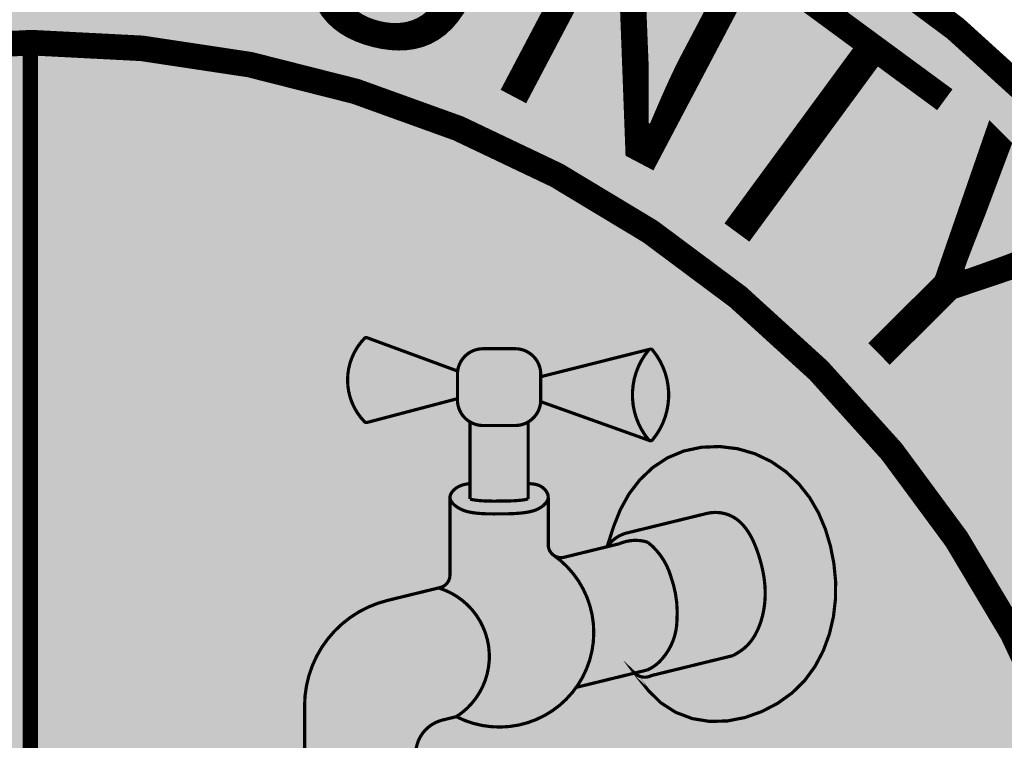
# Model space of a CAD drawing. Units: feet. Extents: x 32.1 to 42.7, y 2.7 to 10.8.
# Drawn here: x 32.6 to 32.9, y 3.3 to 3.5 of the extents above; entities that cross this region are included whole.
import ezdxf

# ---------------------------------------------------------------- set-up
doc = ezdxf.new("R2010")
doc.units = ezdxf.units.FT
doc.header["$MEASUREMENT"] = 0
doc.styles.add('WCPSA Logo', font='calibri.ttf', dxfattribs={"height": 0.2})

# ---------------------------------------------------------------- blocks, each defined once
blk = doc.blocks.new('WCPSA Digitized')
at = {"true_color": 0xffffff}
h = blk.add_hatch(color=7, dxfattribs=at)
h.dxf.hatch_style = 1
edge = h.paths.add_edge_path(flags=16)
edge.add_arc((7.247535904753022e-13, 2.41184849869569e-12), 0.8699999999975883, 90.00000000004775, 449.8657481723718)
edge.add_line((0.002038526819838182, 0.869997611725692), (0, 0.8700000000000001))
edge = h.paths.add_edge_path()
edge.add_line((-0.0002916096478529084, 1.139999962703426), (0.0003682323176548152, 1.13999994052849))
edge.add_arc((6.536993168992922e-13, 2.69650968220958e-12), 1.139999999997303, -269.9853438576255, 89.98149284384971, ccw=False)
at = {"true_color": 0xc22000}
h = blk.add_hatch(color=22, dxfattribs=at)
h.dxf.hatch_style = 1
h.paths.add_polyline_path([(0, 0.8700000000000001, 0.5773502691900058), (-0.7534421012887833, -0.4349999999978738), (0, 0)])
h.paths.add_polyline_path([(-0.2891859337687492, 0.3462418047711253), (-0.2855048682540655, 0.2975099133327603), (-0.26182646676898, 0.29677275987342), (-0.252949558198452, 0.2880847947672009), (-0.2478770390152931, 0.2841028599068522), (-0.2484207898378372, 0.2755960933864117), (-0.2402688823640347, 0.2667271634563804), (-0.2346526123583317, 0.2712522274814546), (-0.2266576625406742, 0.2637659562751651), (-0.2282882928848267, 0.2527252100408077), (-0.2203176356852055, 0.2527252100408077), (-0.2137957364320755, 0.2453042352572083), (-0.2107163481414318, 0.2433133842423558), (-0.1944125331938267, 0.2425892897881567), (-0.1904268935322762, 0.238607354927808), (-0.1898837648332119, 0.2310056481510401), (-0.1897025145590305, 0.2277475735172629), (-0.1801012270152569, 0.2255757572129369), (-0.1714055687189102, 0.2239466034807265), (-0.1652461681514978, 0.2188788768835366), (-0.1644968762993813, 0.2119350349530578), (-0.1635912470519543, 0.2030663378536701), (-0.1577943488955498, 0.2030663378536701), (-0.1462005525827408, 0.2079530996270478), (-0.1422149129211903, 0.2119350349530578), (-0.140765530988574, 0.2193560097366571), (-0.1375048942863941, 0.2213468607515097), (-0.1302586141973734, 0.2197179398499429), (-0.1251860950142145, 0.2233379445970058), (-0.1204760763794184, 0.2220709547400475), (-0.1155854295939207, 0.2072292384691536), (-0.1154041793197393, 0.1865957011468709), (-0.1099591944366693, 0.1867041406221688), (-0.1054298020899296, 0.1791022005490959), (-0.1030747927725315, 0.1646226481534541), (-0.1027129162102938, 0.1561156483367085), (-0.09800289757549763, 0.1519527481868863), (-0.09782164543867111, 0.1463418924249709), (-0.09800289757549763, 0.1401881407946348), (-0.09632496917863875, 0.1351588799247483), (-0.1009576781463863, 0.1285814034307631), (-0.1045241728425026, 0.1255273898132145), (-0.1081473138183355, 0.1242603994905949), (-0.1105023231357336, 0.1237172707915306), (-0.1134010832756758, 0.124984260648489), (-0.1162992212921381, 0.1269753449596465), (-0.1179298516362906, 0.1269753449596465), (-0.1195598598569632, 0.1251652259379625), (-0.1195598598569632, 0.1238982360810041), (-0.1191979814320803, 0.1204594299197197), (-0.1185466161817814, 0.1163397657202192), (-0.1219148691743612, 0.1117714648135006), (-0.1226398702710867, 0.1101425443775952), (-0.1249948795884848, 0.1079707280732691), (-0.1268061380833387, 0.1081516933627427), (-0.1309017656954268, 0.1078789560138427), (-0.1331467870622873, 0.1088755545206368), (-0.1358264726109795, 0.1100654895687221), (-0.1371324267238379, 0.1137625491246581), (-0.1376755554229021, 0.1186495437286794), (-0.1380380559712648, 0.1206403952091932), (-0.1385811846703291, 0.1226314790546894), (-0.1402118150144815, 0.1242603994905949), (-0.1422043237835169, 0.1242603994905949), (-0.143653703853488, 0.1238982360810041), (-0.1451030839234591, 0.123355340212584), (-0.1463712137192488, 0.1228124443441629), (-0.1476393435150385, 0.1208213600330055), (-0.1491120191845496, 0.1159167231908), (-0.1541606206446886, 0.1121336286887527), (-0.1570593807846308, 0.1101425443775952), (-0.1628562789410353, 0.1094186836853623), (-0.1681094262748957, 0.1106856735423207), (-0.1737256981432438, 0.1099615790881217), (-0.1768050864338875, 0.1095996485091746), (-0.182601984590292, 0.1092377183958888), (-0.1840513646602631, 0.1090565198101103), (-0.188970660790801, 0.1081276736222208), (-0.1971225682646036, 0.1070418818853796), (-0.1998394560068846, 0.1045079021714623), (-0.2031007185578346, 0.1012498280033469), (-0.2101657465100288, 0.1048698327504098), (-0.4403138794004917, 0.1097656888887286), (-0.4452412743121386, 0.1210592268034816), (-0.4498784188181162, 0.1083179670386016), (-0.4524869304150343, 0.09876178856939077), (-0.4505531331811028, 0.0929664116373008), (-0.4577039517462254, 0.08920584386214614), (-0.4611819665879011, 0.08631016639992595), (-0.462341096252203, 0.08341448893770576), (-0.4614715930074453, 0.07907085679471404), (-0.4606020897626877, 0.0755959041416645), (-0.462341096252203, 0.07067299587652087), (-0.4655294828116894, 0.06719827651977539), (-0.4684276208281517, 0.06343368627130985), (-0.4716153852641582, 0.06024837121367455), (-0.4739342704415321, 0.05822137370705605), (-0.4774122834205627, 0.05619437620043755), (-0.4806006718426943, 0.05619437620043755), (-0.4910340923815966, 0.05503605864942074), (-0.4986528363078833, 0.04655844252556562), (-0.5050289891660213, 0.04192517232149839), (-0.509666133671999, 0.03700249781832099), (-0.5195202995091677, 0.04453144548460752), (-0.5348811149597168, 0.05669366335496306), (-0.5403877645730972, 0.05119171319529414), (-0.5424170214682817, 0.04829580243676901), (-0.5482132956385612, 0.04916448239237114), (-0.5534303169697523, 0.05003339564427733), (-0.5574875865131617, 0.05032279994338751), (-0.5679216291755438, 0.04742712248116732), (-0.5690807588398457, 0.04626880493015051), (-0.5748776569962502, 0.03671286022290587), (-0.5763264149427414, 0.03381718276068568), (-0.5815434362739325, 0.02744631934911013), (-0.5829928163439035, 0.02426100475713611), (-0.5858909543603659, 0.01904869219288186), (-0.587340334430337, 0.01615301473066211), (-0.5902384724467993, 0.01470505958423018), (-0.6163771450519562, 0.04020180506631732), (-0.6259416844695807, 0.04599339282140136), (-0.628839822486043, 0.05062642972916276), (-0.6331873405724764, 0.0567076550796628), (-0.6381141133606434, 0.0607616500928998), (-0.6410128735005856, 0.06249924330040768), (-0.6444908883422542, 0.06510528270154747), (-0.6470987759530544, 0.06713228020817041), (-0.6520261708647013, 0.07002819050103426), (-0.6555041838437319, 0.07466122787445784), (-0.6575328186154366, 0.07929449807852507), (-0.6610108334571123, 0.08363813068717674), (-0.6668077316135168, 0.09319407539442182), (-0.6743430141359568, 0.1001439807005227), (-0.6789801586419344, 0.1053562932647765), (-0.6841971799731255, 0.1163601935841134), (-0.687385568395257, 0.1235995031893253), (-0.6914428360760212, 0.1288118157535791), (-0.6957903541624546, 0.1389470361173153), (-0.6972397342324257, 0.149082256481051), (-0.6949308160692453, 0.1671764501370485), (-0.6897137947380543, 0.1784697547554965), (-0.6815986353904009, 0.1938172876834865), (-0.6781206205487251, 0.2016358729451895), (-0.6743529792875051, 0.2187207653187215), (-0.6784283109009266, 0.2248782482929528), (-0.686833718791604, 0.2318281535990536), (-0.6871233470737934, 0.2373301037587225), (-0.6836453322321177, 0.2509400434792042), (-0.67900818772614, 0.2529670409858227), (-0.6775594297796488, 0.2691832538694143), (-0.6708930283784866, 0.2712102513760328), (-0.6566913425922394, 0.2686042115092278), (-0.6511846948415041, 0.2703415714204311), (-0.6413305290043354, 0.2738165240734816), (-0.6375628877431154, 0.2839517444372177), (-0.6337952464818954, 0.2917700964026153), (-0.6300269812345505, 0.2935076891444623), (-0.6088698916137218, 0.2992990440689027), (-0.6045223735272884, 0.2955346866510808), (-0.5952474605292082, 0.2923493715934455), (-0.5920596960932016, 0.2923493715934455), (-0.5801762733608484, 0.2964033666066825), (-0.5787275154143572, 0.2972720465622847), (-0.5685837212949991, 0.3036426766775548), (-0.563076451420784, 0.3088552220724523), (-0.5566685330122709, 0.3173815775662661), (-0.5508722569793463, 0.3223042520694435), (-0.5461436741103398, 0.3310252993574569), (-0.5372498277574778, 0.3364934674464166), (-0.5326126832515001, 0.3385204649530351), (-0.5305840484797955, 0.3402580576948822), (-0.5326126832515001, 0.3570533124729991), (-0.5346413161605597, 0.3631345382891595), (-0.5329023096710443, 0.3671885328367357), (-0.5302937980741262, 0.3744278429076076), (-0.5305840484797955, 0.3764548404142261), (-0.533771812915802, 0.3781924331560731), (-0.5381056275218725, 0.3895862484350801), (-0.5354977399110794, 0.4000108730979264), (-0.531150221824646, 0.4075398207642138), (-0.5273819584399462, 0.4156480436213315), (-0.5282514616847038, 0.4223080780357122), (-0.5204265527427197, 0.4280996657907963), (-0.4989792127162218, 0.4344702959060669), (-0.4839080236852169, 0.4385242909193039), (-0.4807196371257305, 0.4411305636167526), (-0.4760824926197529, 0.4454741962254047), (-0.4563741590827703, 0.4579260516911745), (-0.4528961442410946, 0.4605320915579796), (-0.4418828468769789, 0.4695089943706989), (-0.4384048338979483, 0.4680610387586057), (-0.431738430634141, 0.4695089943706989), (-0.4282604176551104, 0.4715359914116561), (-0.4239135216921568, 0.4744316688738763), (-0.4195660036057234, 0.4805128942243755), (-0.4155081138014793, 0.4845668892376125), (-0.4029931165277958, 0.4913603155873716), (-0.3971962183713913, 0.4951246730051935), (-0.382994532585144, 0.5014953026548028), (-0.3769086319953203, 0.5058389352634549), (-0.370242228731513, 0.5098931635729973), (-0.3560405448079109, 0.5180011531338096), (-0.3490035459399223, 0.523240284062922), (-0.340261172503233, 0.4142828756012022), (-0.330598222091794, 0.4000309286639094), (-0.3241560477763414, 0.3963530897162855), (-0.3200153168290854, 0.3830206608399749), (-0.3149533867835999, 0.3756649829447269), (-0.3126525655388832, 0.3701481078751385), (-0.3048307690769434, 0.3623325540684164), (-0.2960877735167742, 0.3545170007273555)], flags=16)
at = {"true_color": 0x1b3c65}
h = blk.add_hatch(color=159, dxfattribs=at)
h.dxf.hatch_style = 1
h.paths.add_polyline_path([(0, 0.8700000000000001), (0, 0), (0.7534421012898775, -0.4349999999985084, 0.5773502691908463)])
h = blk.add_hatch(color=256)
h.dxf.hatch_style = 1
h.set_gradient(color1=(255, 255, 255), color2=(128, 128, 128), rotation=50, centered=1, name='INVSPHERICAL')
h.paths.add_polyline_path([(0.3340268637984991, 0.591852205026989), (0.3340268637984991, 0.6134744836024355), (0.2634375738628094, 0.6394453253815637, 0.2965133130786759), (0.2613116257509631, 0.6389610625246829, 0.4062510128806774), (0.2614058760666325, 0.5737796863325011, 0.2700501338324626), (0.2633464492869564, 0.5732424786856725)])
h.paths.add_polyline_path([(0.3340268637984991, 0.5908714281571492, 0.4142135623730953), (0.3540268637985022, 0.5708714281571492), (0.37918269217014, 0.5708714281571492, 0.4142135623730951), (0.3991826921701431, 0.5908714281571505), (0.3991826921701431, 0.6108714281571492, 0.414213562373095), (0.37918269217014, 0.6308714281571492), (0.3540268637985022, 0.6308714281571492, 0.414213562373095), (0.3340268637984991, 0.6108714281571492)])
h.paths.add_polyline_path([(0.3991826921701431, 0.6090073411975765), (0.3991826921701431, 0.5895026703753801), (0.4838957202304215, 0.5592548804639099, -0.3673896025194672), (0.4839641919957174, 0.6303485442932093)])
h = blk.add_hatch(color=256)
h.dxf.hatch_style = 1
h.set_gradient(color1=(255, 255, 255), color2=(128, 128, 128), rotation=50, centered=1, name='INVSPHERICAL')
h.paths.add_polyline_path([(0.4866223613258711, 0.629838852403386, 0.470507753857404), (0.4835405499038714, 0.6298446921189638, 0.3611450862730231), (0.4835405499038714, 0.5596781236876773, 0.4705077538573664), (0.486622361325864, 0.5596839634032533, 0.3590045106008526)])
h = blk.add_hatch(color=256)
h.dxf.hatch_style = 1
h.set_gradient(color1=(255, 255, 255), color2=(128, 128, 128), rotation=50, centered=1, name='INVSPHERICAL')
h.paths.add_polyline_path([(0.3893138561397791, 0.5736273127370901, -0.1335832319549173), (0.37918269217014, 0.5708714281571492), (0.3540268637985022, 0.5708714281571492, -0.1335832319549059), (0.3438956998288631, 0.5736273127370892), (0.3438956998288631, 0.5133495737357423), (0.346280687054886, 0.5128523467764237), (0.3478180755858205, 0.5125974379649683), (0.3494381552783778, 0.5123807187760434), (0.3511064678622375, 0.5122035813730901), (0.3528164606601223, 0.5120636006440544), (0.3545662991671961, 0.511957385804882), (0.3563540066443878, 0.5118812390526082), (0.3581775439476615, 0.5118311630732433), (0.360034873323805, 0.5118028749878896), (0.3619240077503605, 0.5117918225177225), (0.3638430477037176, 0.5117931992973288), (0.3657891001977163, 0.5118019522221666), (0.3677448282285027, 0.5118131438399729), (0.3696843131108025, 0.5118273264280102), (0.3715963885159681, 0.5118490051886582), (0.3734801699551724, 0.5118826408824808), (0.3753349769153687, 0.5119325041690863), (0.3771601379510372, 0.5120026698545241), (0.3789550202450727, 0.5120970137687508), (0.3807190671957912, 0.5122192122961855), (0.3824518439530422, 0.5123727466216428), (0.3841530902611936, 0.5125609141676564), (0.3858153986707649, 0.5127858512937307), (0.3873960424490477, 0.5130455772714764), (0.3893138561397791, 0.5134388556546816)])
h = blk.add_hatch(color=256)
h.dxf.hatch_style = 1
h.set_gradient(color1=(255, 255, 255), color2=(128, 128, 128), rotation=270, centered=1, name='INVSPHERICAL')
h.paths.add_polyline_path([(0.6094896228755644, 0.5144694408775048), (0.6009249191558297, 0.5253159845710664), (0.5908047217071655, 0.5348319868535194), (0.5793229992506852, 0.5427473917103502), (0.5666741210453878, 0.5487921213596318), (0.5530932424135742, 0.5527265003568065), (0.538995388413241, 0.5544449299478553), (0.5248451528696094, 0.5538787604310262), (0.5111071311557893, 0.5509593432583735), (0.4982457082560927, 0.5456184222570264), (0.4866509296949317, 0.5379263843440594), (0.4765292409335942, 0.5282960305473612), (0.4680592407679285, 0.5171920959247722), (0.4614012054011383, 0.5050755596789775), (0.4562933731012961, 0.4923208896011357), (0.4520516004132631, 0.4792159715995012), (0.4586005322838176, 0.4836084599161432, -0.07733335082619228), (0.46592005216106, 0.4866514511593212), (0.4649642174034199, 0.4865006367338069), (0.5287429595359043, 0.5020839440920573), (0.5322620655033532, 0.5027630617552168), (0.5358580240395128, 0.5029698029855827), (0.539439564901663, 0.5027285190420261), (0.5429407635004893, 0.5020577940660891), (0.5462972965153554, 0.5009758478487187), (0.5494451367675524, 0.4995009685689369), (0.5523464020421613, 0.4976574820641573), (0.5550094665438792, 0.4954803961701368), (0.5574474381024075, 0.4930058118589971), (0.5596734245474408, 0.490269830102859), (0.5617005337086738, 0.4873085518738445), (0.5635418734158151, 0.4841580781440755), (0.5652105514985521, 0.4808545098856736), (0.5667196757865796, 0.4774339480707597), (0.5680823541096061, 0.4739324936714557), (0.5693116942973191, 0.4703862476598837), (0.5704206079572458, 0.4668309187317519), (0.5714142706296741, 0.4632867500686899), (0.5722877455407911, 0.4597537688781057), (0.5730354137303877, 0.456230638578448), (0.5736516562382761, 0.4527160225881661), (0.57413085410424, 0.4492085843257088), (0.5744673883680989, 0.4457069872095261), (0.5746556400696434, 0.4422098946580659), (0.5746899902486788, 0.4387159700897785), (0.5745648199450031, 0.4352238769231129), (0.5742745101984212, 0.4317322785765176), (0.5738134420487313, 0.4282398384684423), (0.5731759965357313, 0.4247452200173361), (0.572356474744538, 0.4212483127151345), (0.5713479117834552, 0.417768419304859), (0.5701423313293006, 0.4143403524299432), (0.5687317288187472, 0.410999357784875), (0.5671080996884754, 0.4077806810641427), (0.5652634393751725, 0.4047195679622342), (0.5631897433155189, 0.4018512641736383), (0.5608790069462017, 0.3992110153928423), (0.5583232257039015, 0.3968340673143347), (0.5555282993241875, 0.3947353768326463), (0.5525623453456348, 0.3928391142036167), (0.5495108771615307, 0.3910440660935608), (0.4858624571979675, 0.375492600856151), (0.4848405106448226, 0.375013599347195), (0.4836662738481721, 0.3746093149430898), (0.4824279364893727, 0.3743295736533359), (0.4811456565013188, 0.3741871147739073), (0.4798426335963484, 0.3741901769855009), (0.4785438060812055, 0.3743416650582536), (0.4772743015452789, 0.3746387825781365), (0.4760578371134301, 0.3750732015470892), (0.4749152791285383, 0.3756317476924802), (0.4738635402616111, 0.3762974927147669), (0.4727426119032998, 0.3771879713689099), (0.4746952625779741, 0.3745639197087791), (0.4833515114010822, 0.3637391235828789), (0.4931094716593805, 0.3541594094107152), (0.504673853787061, 0.3467308893424348), (0.5176819702354507, 0.3418265201288833), (0.5313778728927829, 0.3396049884765668), (0.545228442062033, 0.3399863327720118), (0.5589046189635951, 0.3426731466270345), (0.5720848259667335, 0.3473600530598158), (0.5844505640588835, 0.3537858738711743), (0.5956945746358926, 0.3618508059796675), (0.605512163728001, 0.3714918659722697), (0.6136555728161852, 0.3825978119592546), (0.620103521311755, 0.3948654394024085), (0.6248910338919131, 0.4079438194313822), (0.6280541290321011, 0.4214875709285408), (0.6296480859614775, 0.435258833492989), (0.6297456360366454, 0.4491171710136239), (0.6284201415842432, 0.4629256696896276), (0.6257449649309166, 0.4765474157201819), (0.6217691601278403, 0.4898327544038521), (0.6163991763512584, 0.5025572863481886)])
h = blk.add_hatch(color=256)
h.dxf.hatch_style = 1
h.set_gradient(color1=(255, 255, 255), color2=(128, 128, 128), centered=1, name='INVSPHERICAL')
h.paths.add_polyline_path([(0.3599294750199888, 0.5018033204825931), (0.3618983423944115, 0.5017918015310499), (0.363869123648378, 0.5017932154314924), (0.3658402008517143, 0.5018020809120807), (0.3678100020026775, 0.5018133530630591), (0.3697775607218361, 0.501827740942546), (0.3717423383381941, 0.5018500172312095), (0.3737038051714734, 0.5018850400297539), (0.3756614315414026, 0.5019376674388836), (0.3776146877676894, 0.5020127575593034), (0.3795630441700553, 0.5021151684917178), (0.3815059710682291, 0.502249758336831), (0.3834429387819327, 0.5024213851953476), (0.3853734176308734, 0.5026349071679719), (0.3872968779347801, 0.5028951823554086), (0.3892118866422933, 0.5032098500343527), (0.3911127543459045, 0.5035996533717553), (0.3929925392265403, 0.5040891912889158), (0.3948442992922523, 0.5047030632393632), (0.3966610925510921, 0.5054658686766262), (0.3984359770111183, 0.5064022070542347), (0.4001618774238125, 0.5075366137819626), (0.4017985853769019, 0.5088777003096894), (0.4032294127263754, 0.5103973215556756), (0.4043269151524598, 0.5120621629677289), (0.4049636483354035, 0.5138389099936558), (0.4050218933265555, 0.5156922267572979), (0.4045131064466361, 0.5175599295568425), (0.4035404352293313, 0.5193607775620364), (0.4022089786019194, 0.5210131243644165), (0.4006238354916647, 0.5224353235555186), (0.3988890301436712, 0.5235475161384477), (0.3970706986573305, 0.5243328586863543), (0.3951878982946937, 0.5248528093022755), (0.3932567462748437, 0.5251737159692076), (0.3912933598168493, 0.525361926670147), (0.3893138561397791, 0.5254837893880899), (0.3893138561397791, 0.5133607058556664), (0.3842954837188017, 0.5125361040689524), (0.3791297382372036, 0.5120783882987694), (0.3745216475602078, 0.5119012368942668), (0.3708663582062641, 0.5118359701966644), (0.3651451369683443, 0.5117941334571112), (0.3596690582130293, 0.5117902047460179), (0.3543829706295725, 0.5119353654796508), (0.349303167108566, 0.5123512003305977), (0.3438956998288631, 0.513247792850652), (0.3438956998288631, 0.5255687572062016), (0.3419836414137762, 0.5252637706160006), (0.3400810902754046, 0.5249031804546647), (0.3381975536904847, 0.5244313831510587), (0.3363425389357175, 0.5237927751340479), (0.3345255532878326, 0.522931752832497), (0.3327587420871296, 0.5217954664518287), (0.3311126287069968, 0.5203920048572312), (0.3297148660304927, 0.518789092286482), (0.3286954952630055, 0.517056946058291), (0.32818455760993, 0.5152657834913676), (0.3283031878333205, 0.5134846929402346), (0.3290293568639413, 0.5117646155784956), (0.3302255359951118, 0.5101418520605812), (0.3317509030049948, 0.5086522855610696), (0.333464635671767, 0.5073317992545396), (0.3352396583600736, 0.5062104854921823), (0.3370384971753992, 0.5052806914105084), (0.3388595820842468, 0.5045196394517193), (0.3407014388641372, 0.5039045116971037), (0.3425625932925911, 0.5034124902279506), (0.3444415711471365, 0.5030207571255474), (0.3463368981608426, 0.502706499833613), (0.348247066333613, 0.5024509753066315), (0.350170473897137, 0.50224675253452), (0.3521055029212334, 0.5020883502454381), (0.3540505354757428, 0.5019702871675449), (0.3560039536304842, 0.501887082029), (0.3579641394552908, 0.501833253557963)])
h = blk.add_hatch(color=256)
h.dxf.hatch_style = 1
h.set_gradient(color1=(255, 255, 255), color2=(128, 128, 128), rotation=180, centered=1, name='INVSPHERICAL')
h.paths.add_polyline_path([(0.3331527188420225, 0.3433275227434804, 0.9288879879422431), (0.409709954587818, 0.4691813911717051), (0.4085115899248066, 0.4699373902943798), (0.4067109650907881, 0.4719755564754715), (0.4055489523686546, 0.4742784847954349), (0.4050587126893745, 0.4765725545706716), (0.4050568371266081, 0.4784401602662798), (0.4050568371266081, 0.4797763253441154), (0.4050568371266081, 0.4811124904219515), (0.4050568371266081, 0.4824486554997875), (0.4050568371266081, 0.4837848205776236), (0.4050568371266081, 0.4851209856554597), (0.4050568371266081, 0.4864571507332958), (0.4050568371266081, 0.4877933158111318), (0.4050568371266081, 0.4891294808889679), (0.4050568371266081, 0.490465645966804), (0.4050568371266081, 0.49180181104464), (0.4050568371266081, 0.4931379761224761), (0.4050568371266081, 0.4944741412003122), (0.4050568371266081, 0.4958103062781483), (0.4050568371266081, 0.4971464713559843), (0.4050568371266081, 0.4984826364338204), (0.4050568371266081, 0.4998188015116565), (0.4050568371266081, 0.5011549665894925), (0.4050568371266081, 0.5024911316673286), (0.4050568371266081, 0.5038272967451647), (0.4050568371266081, 0.5051634618230008), (0.4050568371266081, 0.5064996269008368), (0.4050568371266081, 0.5078357919786729), (0.4050568371266081, 0.509171957056509), (0.4050568371266081, 0.510508122134345), (0.4050568371266081, 0.5140989449848541), (0.4040380676117934, 0.5112561597271781), (0.4011431461581338, 0.5081815860212293), (0.3976309537023468, 0.5058730781133445), (0.3940187146356493, 0.5043564302573706), (0.3903067747193134, 0.503389758297196), (0.3864119639124368, 0.5027497763108388), (0.3825369095936466, 0.502321173198907), (0.3786707042689557, 0.5020533545916734), (0.3748030160689027, 0.5019046668932652), (0.3709921863264398, 0.5018366229579341), (0.3669529478835898, 0.5018070858084864), (0.3626182892608725, 0.501787589447912), (0.3588171928617001, 0.5018098279418819), (0.3549399307292163, 0.5019163010577259), (0.3510708347709013, 0.5021511543903574), (0.3472208249831183, 0.5025599391359457), (0.3433761978550791, 0.5031974028037021), (0.3396945530764341, 0.5041706956402305), (0.3360723685833733, 0.5056844474648434), (0.3324408169631923, 0.5079785639498025), (0.3293559394251631, 0.5109910391154306), (0.3281527188420341, 0.5138411090012913), (0.3281527188420341, 0.4539530491208064, -0.3456445048020801), (0.3205262362195214, 0.444238811360758), (0.3192664623503774, 0.4439310059267148, -0.6408547624599694)])
h = blk.add_hatch(color=256)
h.dxf.hatch_style = 1
h.set_gradient(color1=(255, 255, 255), color2=(128, 128, 128), centered=1, name='INVSPHERICAL')
h.paths.add_polyline_path([(0.5056955868738839, 0.4185210825324259, -0.1767821644960145), (0.4941408797699012, 0.3885963979467468, -0.1153772788519237), (0.4825862339666855, 0.3798391927628959), (0.4805361389228082, 0.379338285091873), (0.4784860438789309, 0.37883737742085), (0.4725876597747387, 0.3773962023625268), (0.4726476256347212, 0.3773156177928079), (0.4727558568834382, 0.3772148829642226), (0.4728658341451748, 0.3771151406236011), (0.4729775485117003, 0.3770164307948911), (0.4730909899593243, 0.3769187935828966), (0.4732061473355174, 0.3768222691374845), (0.4733230083468811, 0.3767268976168547), (0.473441559548327, 0.3766327191499363), (0.4735617863336827, 0.3765397737979415), (0.4736836729277627, 0.3764481015151437), (0.4738072023798523, 0.3763577421089228), (0.4739323565588762, 0.376268735199166), (0.4740591161499381, 0.3761811201770517), (0.4741874606527077, 0.3760949361633221), (0.4743173683813779, 0.3760102219660943), (0.474448816466321, 0.3759270160382813), (0.4745817808576049, 0.3758453564347208), (0.4747162363301598, 0.3757652807690777), (0.4748521564908827, 0.3756868261706021), (0.4749895137874489, 0.3756100292408422), (0.4751282795191187, 0.3755349260103813), (0.4752684238493075, 0.3754615518957078), (0.4754099158200873, 0.3753899416562994), (0.4755527233685228, 0.3753201293520085), (0.4756968133449959, 0.375252148300862), (0.4758421515332714, 0.3751860310373467), (0.475988702672538, 0.3751218092712953), (0.4761364304812048, 0.3750595138474595), (0.4762852976826437, 0.374999174705859), (0.476435266032631, 0.3749408208430149), (0.4765862963485645, 0.3748844802741531), (0.4767383485404935, 0.3748301799964673), (0.4768913816437532, 0.3747779459535359), (0.4770453538532209, 0.3747278030009826), (0.4772002225592544, 0.3746797748734707), (0.4773559443850388, 0.3746338841530932), (0.4775124752254811, 0.3745901522392736), (0.4776697702874131, 0.3745485993202213), (0.477827784131172, 0.3745092443460432), (0.4779864707133896, 0.3744721050035573), (0.478145783430918, 0.3744371976928851), (0.4783056751659061, 0.3744045375058902), (0.4784660983316869, 0.3743741382064978), (0.4786270049197299, 0.374346012212972), (0.4787883465472618, 0.374320170582175), (0.4789500745056401, 0.3742966229958564), (0.4791121398092741, 0.3742753777490142), (0.4792744932450574, 0.3742564417403411), (0.4794370854221057, 0.3742398204647892), (0.4795998668219568, 0.374225518008271), (0.4797627878486992, 0.3742135370444979), (0.4799257988792789, 0.3742038788339705), (0.4800888503138694, 0.3741965432251186), (0.4802518926258088, 0.3741915286575708), (0.4804148764115652, 0.3741888321675577), (0.4805777524401833, 0.3741884493954197), (0.4807404717022621, 0.3741903745951922), (0.4809029854584352, 0.3741946006462444), (0.4810652452871338, 0.3742011190669259), (0.4812272031316098, 0.3742099200301912), (0.4813888113460862, 0.3742209923811393), (0.4815500227409686, 0.3742343236564318), (0.4817107906269982, 0.3742499001055206), (0.4818710688583323, 0.3742677067136291), (0.4820308118744023, 0.3742877272264198), (0.4821899747405141, 0.374309944176284), (0.4823485131870484, 0.3743343389101681), (0.4825063836473689, 0.374360891618871), (0.4826635432941515, 0.3743895813677312), (0.4828199500742443, 0.3744203861286151), (0.4829755627419487, 0.3744532828131297), (0.4831303408906891, 0.3744882473069699), (0.4832842449829897, 0.3745252545053122), (0.4834372363787836, 0.3745642783491583), (0.4835892773620074, 0.3746052918625606), (0.4837403311653929, 0.3746482671906093), (0.4838903619935664, 0.37469317563811), (0.4840393350443293, 0.3747399877088551), (0.4841872165280989, 0.3747886731453938), (0.4843339736856649, 0.3748392009692232), (0.4844795748039985, 0.3748915395212848), (0.4846239892304851, 0.3749456565027196), (0.484767187385124, 0.3750015190157518), (0.4849091407711796, 0.3750590936046443), (0.4850498219840276, 0.3751183462966408), (0.4851892047181181, 0.3751792426427962), (0.4853272637725681, 0.3752417477586363), (0.4854639750547705, 0.3753058263645723), (0.4855993155825686, 0.37537144282597), (0.4857321350277815, 0.3754607587350032), (0.5495108771615307, 0.3910440660935608), (0.5525623453456348, 0.3928391142036172), (0.5555282993241875, 0.3947353768326463), (0.5583232257039015, 0.3968340673143347), (0.5608790069462017, 0.3992110153928423), (0.5631897433155189, 0.4018512641736383), (0.5652634393751725, 0.4047195679622342), (0.5671080996884754, 0.4077806810641427), (0.5687317288187472, 0.410999357784875), (0.5701423313293006, 0.4143403524299432), (0.5713479117834552, 0.417768419304859), (0.572356474744538, 0.4212483127151345), (0.5731759965357313, 0.4247452200173356), (0.5738134420487313, 0.4282398384684423), (0.5742745101984212, 0.4317322785765176), (0.5745648199450031, 0.4352238769231129), (0.5746899902486788, 0.4387159700897785), (0.5746556400696434, 0.4422098946580664), (0.5744673883680989, 0.4457069872095261), (0.57413085410424, 0.4492085843257088), (0.5736516562382761, 0.4527160225881661), (0.5730354137303877, 0.4562306385784485), (0.5722877455407911, 0.4597537688781057), (0.5714142706296741, 0.4632867500686899), (0.5704206079572458, 0.4668309187317519), (0.5693116942973191, 0.4703862476598837), (0.5680823541096061, 0.4739324936714557), (0.5667196757865796, 0.4774339480707597), (0.5652105514985521, 0.4808545098856736), (0.5635418734158151, 0.4841580781440755), (0.5617005337086738, 0.4873085518738445), (0.5596734245474408, 0.490269830102859), (0.5574474381024075, 0.4930058118589971), (0.5550094665438792, 0.4954803961701368), (0.5523464020421613, 0.4976574820641573), (0.5494451367675524, 0.4995009685689369), (0.5462972965153554, 0.5009758478487187), (0.5429407635004893, 0.5020577940660891), (0.539439564901663, 0.5027285190420261), (0.5358580240395128, 0.5029698029855827), (0.5322620655033532, 0.5027630617552168), (0.5287427225175918, 0.5020838983522231), (0.4652947634458542, 0.4865821334533393, 0.1662380921905701), (0.4510530410931608, 0.476130931694688), (0.4542334672907486, 0.4769080175591958), (0.4573771232883672, 0.4776761192181738), (0.4605207792859858, 0.4784442208771513, -0.1800312076900507), (0.4827922904241078, 0.4796809044560018, -0.1573457169650143), (0.5009328773928488, 0.4527902185538726, -0.1039135978246699)])
h = blk.add_hatch(color=256)
h.dxf.hatch_style = 1
h.set_gradient(color1=(255, 255, 255), color2=(128, 128, 128), centered=1, name='INVSPHERICAL')
h.paths.add_polyline_path([(0.4589489512871765, 0.4780601700476623), (0.4573771232883672, 0.4776761192181738), (0.4558052952895579, 0.4772920683886848), (0.4542334672907486, 0.4769080175591958), (0.4526616392919394, 0.4765239667297068), (0.4510898112931301, 0.4761399159002178), (0.4495179832943208, 0.4757558650707288), (0.4479461552955115, 0.4753718142412398), (0.4463743272967022, 0.4749877634117503), (0.444802499297893, 0.4746037125822613), (0.4432306712990837, 0.4742196617527719), (0.4416588433002673, 0.4738356109232829), (0.440087015301458, 0.4734515600937934), (0.4385151873026487, 0.473067509264304), (0.4369433593038394, 0.472683458434815), (0.435371531305023, 0.4722994076053255), (0.4337997033062138, 0.4719153567758361), (0.4322278753074045, 0.4715313059463466), (0.4306560473085881, 0.4711472551168572), (0.4290842193097788, 0.4707632042873677), (0.4275123913109695, 0.4703791534578783), (0.4259405633121531, 0.4699951026283888), (0.4243687353133438, 0.4696110517988994), (0.4227969073145275, 0.4692270009694095), (0.4212250793157182, 0.4688429501399201), (0.4196532513169018, 0.4684588993104306), (0.4154618965426593, 0.4674348093470555), (0.4114437629710324, 0.4680876025637311), (0.409709954587818, 0.4691813911717047, -0.413778619018695), (0.4269495424595675, 0.3662452642035854), (0.4292837628259036, 0.3668155933163), (0.431333857869781, 0.3673165009873229), (0.4333839529136583, 0.3678174086583459), (0.4354340479575285, 0.3683183163293688), (0.4374841430014058, 0.3688192240003918), (0.4395342380452831, 0.3693201316714148), (0.4415843330891605, 0.3698210393424377), (0.4436344281330378, 0.3703219470134602), (0.4456845231769151, 0.3708228546844832), (0.4477346182207853, 0.3713237623555061), (0.4497847132646626, 0.3718246700265291), (0.4518348083085399, 0.372325577697552), (0.4538849033524173, 0.372826485368575), (0.4559349983962946, 0.3733273930395979), (0.4579850934401719, 0.3738283007106209), (0.4600351884840421, 0.3743292083816439), (0.4620852835279194, 0.3748301160526668), (0.4641353785717968, 0.3753310237236898), (0.4661854736156741, 0.3758319313947127), (0.4682355686595514, 0.3763328390657357), (0.4702856637034287, 0.3768337467367586), (0.4723357587472989, 0.3773346544077816), (0.4743858537911763, 0.3778355620788041), (0.4764359488350536, 0.378336469749827), (0.4784860438789309, 0.37883737742085), (0.4805361389228082, 0.379338285091873), (0.4825862339666855, 0.3798391927628959, 0.1153772788519279), (0.4941408797699012, 0.3885963979467473, 0.1767821644960126), (0.5056955868738839, 0.4185210825324259, 0.1039135978246702), (0.5009328773928488, 0.4527902185538726, 0.1573457169650131), (0.4827922904241078, 0.4796809044560018, 0.1800312076900506), (0.4605207792859858, 0.4784442208771513)])
h = blk.add_hatch(color=256)
h.dxf.hatch_style = 1
h.set_gradient(color1=(255, 255, 255), color2=(128, 128, 128), centered=1, name='INVSPHERICAL')
h.paths.add_polyline_path([(0.3223607018449712, 0.3406906672478383), (0.3331527184911494, 0.3433275225195112, 0.6408547650866955), (0.3192664623503774, 0.4439310059267148), (0.2793088586398227, 0.4341680096821787, 0.3456445048020799), (0.2144837563484927, 0.3515969887217647), (0.2144837563484927, 0.2805512861378845, 0.3012857294184587), (0.3013878746330718, 0.2828581857632382), (0.3013878746330718, 0.313976513407705, -0.34564450480208)])
at = {"color": 250, "const_width": 0.02, "flags": 128}
for points in [[(-0.0002916096478529084, 1.139999962703426), (0.0003682323176548152, 1.13999994052849, -6910.745512260459)], [(0, 0.8700000000000001, 1707.113383896869), (0.002038526819838182, 0.869997611725692), (0, 0.8700000000000001)]]:
    blk.add_lwpolyline(points, format="xyb", close=True, dxfattribs=at)
at = {"color": 7, "true_color": 0xffffff, "const_width": 0.012, "flags": 128}
blk.add_lwpolyline([(0, 0), (0, 0.8700000000000001)], dxfattribs=at)
at = {"color": 251, "const_width": 0.0025, "flags": 128}
for points in [[(0.3341892344247199, 0.6134147450521978), (0.2634375265898612, 0.639445342773302, 0.2965064421590003), (0.2613116258586246, 0.6389610626356417, 0.4062509983083443), (0.2614058743256464, 0.5737796881164394, 0.270050468136625), (0.263346449286928, 0.5732424786856649), (0.3340268637984991, 0.591852205026989)], [(0.4866223613258711, 0.629838852403386, 0.4705077538574418), (0.4835405499038714, 0.629844692118962)], [(0.4835405499038714, 0.6298446921189638, 0.3611450862730151), (0.4835405499038714, 0.5596781236876782)], [(0.486622361325864, 0.5596839634032507, 0.3590045106008583), (0.4866223613258711, 0.6298388524033842)], [(0.4835405499038714, 0.5596781236876764, 0.4705077538566951), (0.486622361325864, 0.5596839634032524)], [(0.3331527190058665, 0.3433275226452741), (0.3223607018449783, 0.3406906672478396, 0.3456445048021237), (0.3013878746330718, 0.3139765134077064), (0.3013878746330718, 0.2828581857632382, -0.3012857294184587), (0.2144837563484927, 0.2805512861378845), (0.2144837563484927, 0.3515969887217647, -0.3456445048020752), (0.2793088586398227, 0.4341680096821783), (0.3205262362195285, 0.4442388113607589, 0.3456445048019854), (0.3281527188420341, 0.4539530491208068), (0.3281527188420341, 0.5145166272142436)], [(0.3331527188420225, 0.3433275227434804, 0.9352953802912342), (0.4088816923418648, 0.4697644129344418)], [(0.3331527188420225, 0.3433275227434804, 0.6408547624599676), (0.3192664623503774, 0.4439310059267148)]]:
    blk.add_lwpolyline(points, format="xyb", dxfattribs=at)
blk.add_lwpolyline([(0.37918269217014, 0.5708714281571492), (0.3540268637985022, 0.5708714281571492, -0.4142135623731412), (0.3340268637984991, 0.5908714281571492), (0.3340268637984991, 0.6108714281571492, -0.4142135623731412), (0.3540268637985022, 0.6308714281571492), (0.37918269217014, 0.6308714281571492, -0.4142135623731412), (0.3991826921701431, 0.6108714281571492), (0.3991826921701431, 0.5908714281571492, -0.414213562373095)], format="xyb", close=True, dxfattribs=at)
for points in [[(0.3991826921701431, 0.6090073411975765), (0.4845908292387477, 0.6305062814492914)], [(0.3991826921701431, 0.5895026703753801), (0.4844065021823027, 0.5590724997188845)], [(0.3438956998288631, 0.5133495737357423), (0.3438956998288631, 0.573627312737091)], [(0.3893138561397791, 0.5134388556546816), (0.3893138561397791, 0.5736273127370888)]]:
    blk.add_lwpolyline(points, dxfattribs=at)
at = {"color": 251, "flags": 128}
blk.add_lwpolyline([(0.5495108771615236, 0.3910440660935599, 0.0025, 0.0025, 0), (0.4857321350277815, 0.3754607587350032, 0.0025, 0.0025, 0), (0.4855993155825686, 0.37537144282597, 0.0025, 0.0025, 0), (0.4854639750547705, 0.3753058263645723, 0.0025, 0.0025, 0), (0.4853272637725681, 0.3752417477586367, 0.0025, 0.0025, 0), (0.4851892047181181, 0.3751792426427958, 0.0025, 0.0025, 0), (0.4850498219840276, 0.3751183462966408, 0.0025, 0.0025, 0), (0.4849091407711796, 0.3750590936046443, 0.0025, 0.0025, 0), (0.484767187385124, 0.3750015190157514, 0.0025, 0.0025, 0), (0.4846239892304851, 0.3749456565027196, 0.0025, 0.0025, 0), (0.4844795748039985, 0.3748915395212848, 0.0025, 0.0025, 0), (0.4843339736856649, 0.3748392009692232, 0.0025, 0.0025, 0), (0.4841872165280989, 0.3747886731453942, 0.0025, 0.0025, 0), (0.4840393350443293, 0.3747399877088551, 0.0025, 0.0025, 0), (0.4838903619935664, 0.37469317563811, 0.0025, 0.0025, 0), (0.4837403311653929, 0.3746482671906093, 0.0025, 0.0025, 0), (0.4835892773620074, 0.3746052918625606, 0.0025, 0.0025, 0), (0.4834372363787836, 0.3745642783491583, 0.0025, 0.0025, 0), (0.4832842449829897, 0.3745252545053122, 0.0025, 0.0025, 0), (0.4831303408906891, 0.3744882473069704, 0.0025, 0.0025, 0), (0.4829755627419487, 0.3744532828131297, 0.0025, 0.0025, 0), (0.4828199500742443, 0.3744203861286151, 0.0025, 0.0025, 0), (0.4826635432941515, 0.3743895813677312, 0.0025, 0.0025, 0), (0.4825063836473689, 0.374360891618871, 0.0025, 0.0025, 0), (0.4823485131870484, 0.3743343389101681, 0.0025, 0.0025, 0), (0.4821899747405141, 0.374309944176284, 0.0025, 0.0025, 0), (0.4820308118744023, 0.3742877272264198, 0.0025, 0.0025, 0), (0.4818710688583323, 0.3742677067136291, 0.0025, 0.0025, 0), (0.4817107906269982, 0.3742499001055206, 0.0025, 0.0025, 0), (0.4815500227409686, 0.3742343236564318, 0.0025, 0.0025, 0), (0.4813888113460862, 0.3742209923811393, 0.0025, 0.0025, 0), (0.4812272031316098, 0.3742099200301912, 0.0025, 0.0025, 0), (0.4810652452871338, 0.3742011190669259, 0.0025, 0.0025, 0), (0.4809029854584352, 0.3741946006462444, 0.0025, 0.0025, 0), (0.4807404717022621, 0.3741903745951922, 0.0025, 0.0025, 0), (0.4805777524401833, 0.3741884493954197, 0.0025, 0.0025, 0), (0.4804148764115652, 0.3741888321675577, 0.0025, 0.0025, 0), (0.4802518926258088, 0.3741915286575708, 0.0025, 0.0025, 0), (0.4800888503138694, 0.3741965432251186, 0.0025, 0.0025, 0), (0.4799257988792789, 0.3742038788339705, 0.0025, 0.0025, 0), (0.4797627878486992, 0.3742135370444979, 0.0025, 0.0025, 0), (0.4795998668219568, 0.374225518008271, 0.0025, 0.0025, 0), (0.4794370854221057, 0.3742398204647892, 0.0025, 0.0025, 0), (0.4792744932450574, 0.3742564417403411, 0.0025, 0.0025, 0), (0.4791121398092741, 0.3742753777490142, 0.0025, 0.0025, 0), (0.4789500745056401, 0.3742966229958564, 0.0025, 0.0025, 0), (0.4787883465472618, 0.374320170582175, 0.0025, 0.0025, 0), (0.4786270049197299, 0.374346012212972, 0.0025, 0.0025, 0), (0.4784660983316869, 0.3743741382064978, 0.0025, 0.0025, 0), (0.4783056751659061, 0.3744045375058902, 0.0025, 0.0025, 0), (0.478145783430918, 0.3744371976928851, 0.0025, 0.0025, 0), (0.4779864707133896, 0.3744721050035573, 0.0025, 0.0025, 0), (0.477827784131172, 0.3745092443460432, 0.0025, 0.0025, 0), (0.4776697702874131, 0.3745485993202213, 0.0025, 0.0025, 0), (0.4775124752254811, 0.3745901522392732, 0.0025, 0.0025, 0), (0.4773559443850388, 0.3746338841530932, 0.0025, 0.0025, 0), (0.4772002225592544, 0.3746797748734707, 0.0025, 0.0025, 0), (0.4770453538532209, 0.3747278030009831, 0.0025, 0.0025, 0), (0.4768913816437532, 0.3747779459535354, 0.0025, 0.0025, 0), (0.4767383485404935, 0.3748301799964668, 0.0025, 0.0025, 0), (0.4765862963485645, 0.3748844802741531, 0.0025, 0.0025, 0), (0.476435266032631, 0.3749408208430149, 0.0025, 0.0025, 0), (0.4762852976826437, 0.374999174705859, 0.0025, 0.0025, 0), (0.4761364304812048, 0.3750595138474599, 0.0025, 0.0025, 0), (0.475988702672538, 0.3751218092712958, 0.0025, 0.0025, 0), (0.4758421515332714, 0.3751860310373463, 0.0025, 0.0025, 0), (0.4756968133449959, 0.375252148300862, 0.0025, 0.0025, 0), (0.4755527233685228, 0.3753201293520085, 0.0025, 0.0025, 0), (0.4754099158200873, 0.3753899416562994, 0.0025, 0.0025, 0), (0.4752684238493075, 0.3754615518957078, 0.0025, 0.0025, 0), (0.4751282795191187, 0.3755349260103804, 0.0025, 0.0025, 0), (0.4749895137874489, 0.3756100292408422, 0.0025, 0.0025, 0), (0.4748521564908827, 0.3756868261706026, 0.0025, 0.0025, 0), (0.4747162363301598, 0.3757652807690772, 0.0025, 0.0025, 0), (0.4745817808576049, 0.3758453564347213, 0.0025, 0.0025, 0), (0.474448816466321, 0.3759270160382813, 0.0025, 0.0025, 0), (0.4743173683813779, 0.3760102219660943, 0.0025, 0.0025, 0), (0.4741874606527077, 0.3760949361633226, 0.0025, 0.0025, 0), (0.4740591161499381, 0.3761811201770517, 0.0025, 0.0025, 0), (0.4739323565588762, 0.376268735199166, 0.0025, 0.0025, 0), (0.4738072023798523, 0.3763577421089233, 0.0025, 0.0025, 0), (0.4736836729277627, 0.3764481015151437, 0.0025, 0.0025, 0), (0.4735617863336827, 0.3765397737979419, 0.0025, 0.0025, 0), (0.473441559548327, 0.3766327191499359, 0.0025, 0.0025, 0), (0.4733230083468811, 0.3767268976168539, 0.0025, 0.0025, 0), (0.4732061473355174, 0.3768222691374845, 0.0025, 0.0025, 0), (0.4730909899593243, 0.376918793582897, 0.0025, 0.0025, 0), (0.4729775485117003, 0.3770164307948907, 0.0025, 0.0025, 0), (0.4728658341451748, 0.3771151406236002, 0.0025, 0.0025, 0), (0.4727558568834382, 0.3772148829642226, 0.0025, 0.0025, 0), (0.4726476256347212, 0.3773156177928079, 0.0025, 0.0025, 0), (0.4746952625779741, 0.3745639197087796, 0.0025, 0.0025, 0), (0.4833515114010822, 0.3637391235828789, 0.0025, 0.0025, 0), (0.4931094716593805, 0.3541594094107152, 0.0025, 0.0025, 0), (0.504673853787061, 0.3467308893424348, 0.0025, 0.0025, 0), (0.5176819702354507, 0.3418265201288833, 0.0025, 0.0025, 0), (0.5313778728927829, 0.3396049884765668, 0.0025, 0.0025, 0), (0.545228442062033, 0.3399863327720118, 0.0025, 0.0025, 0), (0.5589046189635951, 0.3426731466270345, 0.0025, 0.0025, 0), (0.5720848259667335, 0.3473600530598158, 0.0025, 0.0025, 0), (0.5844505640588835, 0.3537858738711743, 0.0025, 0.0025, 0), (0.5956945746358926, 0.3618508059796675, 0.0025, 0.0025, 0), (0.605512163728001, 0.3714918659722697, 0.0025, 0.0025, 0), (0.6136555728161852, 0.3825978119592546, 0.0025, 0.0025, 0), (0.620103521311755, 0.3948654394024085, 0.0025, 0.0025, 0), (0.6248910338919131, 0.4079438194313822, 0.0025, 0.0025, 0), (0.6280541290321011, 0.4214875709285408, 0.0025, 0.0025, 0), (0.6296480859614775, 0.435258833492989, 0.0025, 0.0025, 0), (0.6297456360366454, 0.4491171710136239, 0.0025, 0.0025, 0), (0.6284201415842432, 0.4629256696896276, 0.0025, 0.0025, 0), (0.6257449649309166, 0.4765474157201819, 0.0025, 0.0025, 0), (0.6217691601278403, 0.4898327544038521, 0.0025, 0.0025, 0), (0.6163991763512584, 0.5025572863481886, 0.0025, 0.0025, 0), (0.6094896228755644, 0.5144694408775048, 0.0025, 0.0025, 0), (0.6009249191558297, 0.5253159845710664, 0.0025, 0.0025, 0), (0.5908047217071655, 0.5348319868535194, 0.0025, 0.0025, 0), (0.5793229992506852, 0.5427473917103502, 0.0025, 0.0025, 0), (0.5666741210453878, 0.5487921213596318, 0.0025, 0.0025, 0), (0.5530932424135742, 0.5527265003568065, 0.0025, 0.0025, 0), (0.538995388413241, 0.5544449299478553, 0.0025, 0.0025, 0), (0.5248451528696094, 0.5538787604310262, 0.0025, 0.0025, 0), (0.5111071311557893, 0.5509593432583735, 0.0025, 0.0025, 0), (0.4982457082560927, 0.5456184222570264, 0.0025, 0.0025, 0), (0.4866509296949317, 0.5379263843440594, 0.0025, 0.0025, 0), (0.4765292409335942, 0.5282960305473612, 0.0025, 0.0025, 0), (0.4680592407679285, 0.5171920959247722, 0.0025, 0.0025, 0), (0.4614012054011383, 0.5050755596789775, 0.0025, 0.0025, 0), (0.4562933731012961, 0.4923208896011357, 0.0025, 0.0025, 0), (0.4510530410931608, 0.4761309316946876, 0.0025, 0.0025, -0.166238092190576), (0.4652947634458542, 0.4865821334533393, 0.0025, 0.0025, 0), (0.5298139094940026, 0.5023456134477753, 0, 0, 0)], format="xyseb", dxfattribs=at)
at = {"color": 251, "const_width": 0.0025}
for points in [[(0.3438956998288631, 0.5255687572062016), (0.3419836414137762, 0.5252637706160006), (0.3400810902754046, 0.5249031804546647), (0.3381975536904847, 0.5244313831510587), (0.3363425389357175, 0.5237927751340479), (0.3345255532878326, 0.522931752832497), (0.3327587420871296, 0.5217954664518287), (0.3311126287069968, 0.5203920048572312), (0.3297148660304927, 0.518789092286482), (0.3286954952630055, 0.517056946058291), (0.32818455760993, 0.5152657834913676), (0.3283031878333205, 0.5134846929402346), (0.3290293568639413, 0.5117646155784956), (0.3302255359951118, 0.5101418520605812), (0.3317509030049948, 0.5086522855610696), (0.333464635671767, 0.5073317992545396), (0.3352396583600736, 0.5062104854921823), (0.3370384971753992, 0.5052806914105084), (0.3388595820842468, 0.5045196394517193), (0.3407014388641372, 0.5039045116971037), (0.3425625932925911, 0.5034124902279506), (0.3444415711471365, 0.5030207571255474), (0.3463368981608426, 0.502706499833613), (0.348247066333613, 0.5024509753066315), (0.350170473897137, 0.50224675253452), (0.3521055029212334, 0.5020883502454381), (0.3540505354757428, 0.5019702871675449), (0.3560039536304842, 0.501887082029), (0.3579641394552908, 0.501833253557963), (0.3599294750199888, 0.5018033204825931), (0.3618983423944115, 0.5017918015310499), (0.363869123648378, 0.5017932154314924), (0.3658402008517143, 0.5018020809120807), (0.3678100020026775, 0.5018133530630591), (0.3697775607218361, 0.501827740942546), (0.3717423383381941, 0.5018500172312095), (0.3737038051714734, 0.5018850400297539), (0.3756614315414026, 0.5019376674388836), (0.3776146877676894, 0.5020127575593034), (0.3795630441700553, 0.5021151684917178), (0.3815059710682291, 0.502249758336831), (0.3834429387819327, 0.5024213851953476), (0.3853734176308734, 0.5026349071679719), (0.3872968779347801, 0.5028951823554086), (0.3892118866422933, 0.5032098500343527), (0.3911127543459045, 0.5035996533717553), (0.3929925392265403, 0.5040891912889158), (0.3948442992922523, 0.5047030632393632), (0.3966610925510921, 0.5054658686766262), (0.3984359770111183, 0.5064022070542347), (0.4001618774238125, 0.5075366137819626), (0.4017985853769019, 0.5088777003096894), (0.4032294127263754, 0.5103973215556756), (0.4043269151524598, 0.5120621629677289), (0.4049636483354035, 0.5138389099936558), (0.4050218933265555, 0.5156922267572979), (0.4045131064466361, 0.5175599295568425), (0.4035404352293313, 0.5193607775620364), (0.4022089786019194, 0.5210131243644165), (0.4006238354916647, 0.5224353235555186), (0.3988890301436712, 0.5235475161384477), (0.3970706986573305, 0.5243328586863543), (0.3951878982946937, 0.5248528093022755), (0.3932567462748437, 0.5251737159692076), (0.3912933598168493, 0.525361926670147), (0.3893138561397791, 0.5254837893880899)], [(0.3438956998288631, 0.5133495737357423), (0.346280687054886, 0.5128523467764237), (0.3478180755858205, 0.5125974379649683), (0.3494381552783778, 0.5123807187760434), (0.3511064678622375, 0.5122035813730901), (0.3528164606601223, 0.5120636006440544), (0.3545662991671961, 0.511957385804882), (0.3563540066443878, 0.5118812390526082), (0.3581775439476615, 0.5118311630732433), (0.360034873323805, 0.5118028749878896), (0.3619240077503605, 0.5117918225177225), (0.3638430477037176, 0.5117931992973288), (0.3657891001977234, 0.5118019522221666), (0.3677448282285027, 0.5118131438399729), (0.3696843131108025, 0.5118273264280102), (0.3715963885159681, 0.5118490051886582), (0.3734801699551724, 0.5118826408824808), (0.3753349769153687, 0.5119325041690863), (0.3771601379510372, 0.5120026698545241), (0.3789550202450727, 0.5120970137687508), (0.3807190671957912, 0.5122192122961855), (0.3824518439530422, 0.5123727466216428), (0.3841530902611936, 0.5125609141676564), (0.3858153986707649, 0.5127858512937307), (0.3873960424490477, 0.5130455772714764), (0.3893138561397791, 0.5134388556546816)], [(0.5495108771615236, 0.3910440660935586), (0.5525623453456348, 0.3928391142036172), (0.5555282993241875, 0.3947353768326463), (0.5583232257039015, 0.3968340673143347), (0.5608790069462017, 0.3992110153928423), (0.5631897433155189, 0.4018512641736383), (0.5652634393751725, 0.4047195679622342), (0.5671080996884754, 0.4077806810641427), (0.5687317288187472, 0.410999357784875), (0.5701423313293006, 0.4143403524299432), (0.5713479117834552, 0.417768419304859), (0.572356474744538, 0.4212483127151345), (0.5731759965357313, 0.4247452200173361), (0.5738134420487313, 0.4282398384684423), (0.5742745101984212, 0.4317322785765176), (0.5745648199450031, 0.4352238769231129), (0.5746899902486788, 0.4387159700897785), (0.5746556400696434, 0.4422098946580659), (0.5744673883680989, 0.4457069872095261), (0.57413085410424, 0.4492085843257088), (0.5736516562382761, 0.4527160225881661), (0.5730354137303877, 0.456230638578448), (0.5722877455407911, 0.4597537688781057), (0.5714142706296741, 0.4632867500686899), (0.5704206079572458, 0.4668309187317519), (0.5693116942973191, 0.4703862476598837), (0.5680823541096061, 0.4739324936714557), (0.5667196757865796, 0.4774339480707597), (0.5652105514985521, 0.4808545098856736), (0.5635418734158151, 0.4841580781440755), (0.5617005337086738, 0.4873085518738445), (0.5596734245474408, 0.490269830102859), (0.5574474381024075, 0.4930058118589971), (0.5550094665438792, 0.4954803961701368), (0.5523464020421613, 0.4976574820641573), (0.5494451367675524, 0.4995009685689369), (0.5462972965153554, 0.5009758478487187), (0.5429407635004893, 0.5020577940660891), (0.539439564901663, 0.5027285190420261), (0.5358580240395128, 0.5029698029855827), (0.5322620655033532, 0.5027630617552168), (0.5287429595363875, 0.5020839440921501)]]:
    blk.add_lwpolyline(points, dxfattribs=at)
blk.add_lwpolyline([(0.4272336677820263, 0.366314685645277), (0.4292837628259036, 0.3668155933163), (0.431333857869781, 0.3673165009873229), (0.4333839529136583, 0.3678174086583459), (0.4354340479575285, 0.3683183163293688), (0.4374841430014058, 0.3688192240003918), (0.4395342380452831, 0.3693201316714148), (0.4415843330891605, 0.3698210393424377), (0.4436344281330378, 0.3703219470134602), (0.4456845231769151, 0.3708228546844832), (0.4477346182207853, 0.3713237623555061), (0.4497847132646626, 0.3718246700265291), (0.4518348083085399, 0.372325577697552), (0.4538849033524173, 0.372826485368575), (0.4559349983962946, 0.3733273930395979), (0.4579850934401719, 0.3738283007106209), (0.4600351884840421, 0.3743292083816439), (0.4620852835279194, 0.3748301160526668), (0.4641353785717968, 0.3753310237236898), (0.4661854736156741, 0.3758319313947127), (0.4682355686595514, 0.3763328390657357), (0.4702856637034287, 0.3768337467367586), (0.4723357587472989, 0.3773346544077816), (0.4743858537911763, 0.3778355620788041), (0.4764359488350536, 0.378336469749827), (0.4784860438789309, 0.37883737742085), (0.4805361389228082, 0.379338285091873), (0.4825862339666855, 0.3798391927628959, 0.1153772788519258), (0.4941408797699012, 0.3885963979467468, 0.1767821644960136), (0.5056955868738839, 0.4185210825324259, 0.1039135978246699), (0.5009328773928488, 0.4527902185538726, 0.157345716965014), (0.4827922904241078, 0.4796809044560018, 0.1800312076900504), (0.4605207792859858, 0.4784442208771513), (0.4589489512871765, 0.4780601700476623), (0.4573771232883672, 0.4776761192181738), (0.4558052952895579, 0.4772920683886848), (0.4542334672907486, 0.4769080175591958), (0.4526616392919394, 0.4765239667297068), (0.4510898112931301, 0.4761399159002178), (0.4495179832943208, 0.4757558650707288), (0.4479461552955115, 0.4753718142412398), (0.4463743272967022, 0.4749877634117503), (0.444802499297893, 0.4746037125822613), (0.4432306712990837, 0.4742196617527719), (0.4416588433002673, 0.4738356109232829), (0.440087015301458, 0.4734515600937934), (0.4385151873026487, 0.473067509264304), (0.4369433593038394, 0.472683458434815), (0.435371531305023, 0.4722994076053255), (0.4337997033062138, 0.4719153567758361), (0.4322278753074045, 0.4715313059463466), (0.4306560473085881, 0.4711472551168572), (0.4290842193097788, 0.4707632042873677), (0.4275123913109695, 0.4703791534578783), (0.4259405633121531, 0.4699951026283888), (0.4243687353133438, 0.4696110517988994), (0.4227969073145275, 0.4692270009694095), (0.4212250793157182, 0.4688429501399201), (0.4196532513169018, 0.4684588993104306), (0.4180814233180925, 0.4680748484809412), (0.4172302392960745, 0.4678690489497841), (0.4168844536153316, 0.4677984355657432), (0.4165338975198551, 0.4677396950046493), (0.4161791679820936, 0.4676931889921225), (0.4158208943624118, 0.467659239971411), (0.4154597352212761, 0.4676381277134003), (0.4150963747231913, 0.467630086234621), (0.4147315186668763, 0.4676353010790462), (0.4143658901850245, 0.4676539070150141), (0.4140002251647985, 0.4676859861926221), (0.4136352674469919, 0.4677315667996829), (0.4132717638677548, 0.467790622245833), (0.4129104592110266, 0.4678630708950071), (0.4125520911426364, 0.4679487763563639), (0.412197385198084, 0.4680475483332489), (0.4118470498952931, 0.4681591440192205), (0.4115017720413405, 0.4682832700198016), (0.4111622122981942, 0.4684195847688515), (0.4108290010664817, 0.4685677013995111), (0.4105027347398433, 0.4687271910218236), (0.4101839723743694, 0.4688975863526346), (0.4098732328081667, 0.4690783856382907), (0.4095709922575779, 0.4692690568072053), (0.4092776824061701, 0.4694690417874736), (0.4089936889934407, 0.4696777609244536), (0.4087185758772307, 0.4698952524639943), (0.4084495688869723, 0.4701237435955061), (0.4081869615254803, 0.4703633163070289), (0.4079314068620477, 0.4706137239038934), (0.4076835470207314, 0.4708746699606903), (0.4074440085449993, 0.4711458087404541), (0.4072133977530896, 0.471426746125351), (0.4069922961495323, 0.471717041065955), (0.4067812559597925, 0.4720162075467047), (0.4065807958553265, 0.472323717055235), (0.4063913969347439, 0.4726390015333326), (0.4062134990238704, 0.472961456777516), (0.4060474973525103, 0.4732904462479883), (0.4058937396596818, 0.4736253052363346), (0.4057525237712269, 0.4739653453349901), (0.4056240956853401, 0.4743098591455017), (0.4055086481915708, 0.4746581251581596), (0.4054063200388356, 0.4750094127326974), (0.405317195657517, 0.4753629871087002), (0.4052413054300317, 0.4757181143749483), (0.4051786264946386, 0.4760740663292586), (0.4051290840573145, 0.4764301251642395), (0.405092553178207, 0.4767855879196521), (0.4050688609919035, 0.4771397706485225), (0.4050577893142773, 0.4774920122515525), (0.4050568371266081, 0.4784401602662793), (0.4050568371266081, 0.4797763253441154), (0.4050568371266081, 0.4811124904219515), (0.4050568371266081, 0.4824486554997875), (0.4050568371266081, 0.4837848205776236), (0.4050568371266081, 0.4851209856554597), (0.4050568371266081, 0.4864571507332958), (0.4050568371266081, 0.4877933158111318), (0.4050568371266081, 0.4891294808889679), (0.4050568371266081, 0.490465645966804), (0.4050568371266081, 0.49180181104464), (0.4050568371266081, 0.4931379761224761), (0.4050568371266081, 0.4944741412003122), (0.4050568371266081, 0.4958103062781483), (0.4050568371266081, 0.4971464713559843), (0.4050568371266081, 0.4984826364338204), (0.4050568371266081, 0.4998188015116565), (0.4050568371266081, 0.5011549665894925), (0.4050568371266081, 0.5024911316673286), (0.4050568371266081, 0.5038272967451647), (0.4050568371266081, 0.5051634618230008), (0.4050568371266081, 0.5064996269008368), (0.4050568371266081, 0.5078357919786729), (0.4050568371266081, 0.509171957056509), (0.4050568371266081, 0.510508122134345), (0.4050568371266081, 0.5118442872121811), (0.4050568371266081, 0.5131804522900172), (0.4050568371266081, 0.5145166173678533)], format="xyb", dxfattribs=at)
at = {"color": 159, "true_color": 0x1b3c65, "char_height": 0.19, "attachment_point": 1, "style": 'WCPSA Logo'}
for s, insert, rotation in [('U', (0.2241624036886449, 1.077135355435149), 345.8070853723309), ('N', (0.433296437859866, 1.013504353864949), 332.1926830717485), ('T', (0.6024800967835944, 0.9207725181672397), 323.7002521242714), ('Y', (0.7501235669547128, 0.809398143536455), 314.7900860882564)]:
    blk.add_mtext_dynamic_manual_height_columns(s, width=0.1563839017735334, gutter_width=24.99999999999999, heights=[0], dxfattribs=dict(at, insert=insert, rotation=rotation))

msp = doc.modelspace()

# ---------------------------------------------------------------- block references
at = {"xscale": 0.35, "yscale": 0.35, "zscale": 0.35}
msp.add_blockref('WCPSA Digitized', (32.6320573957637, 3.223193477839231), dxfattribs=at)

doc.saveas('drawing.dxf')
